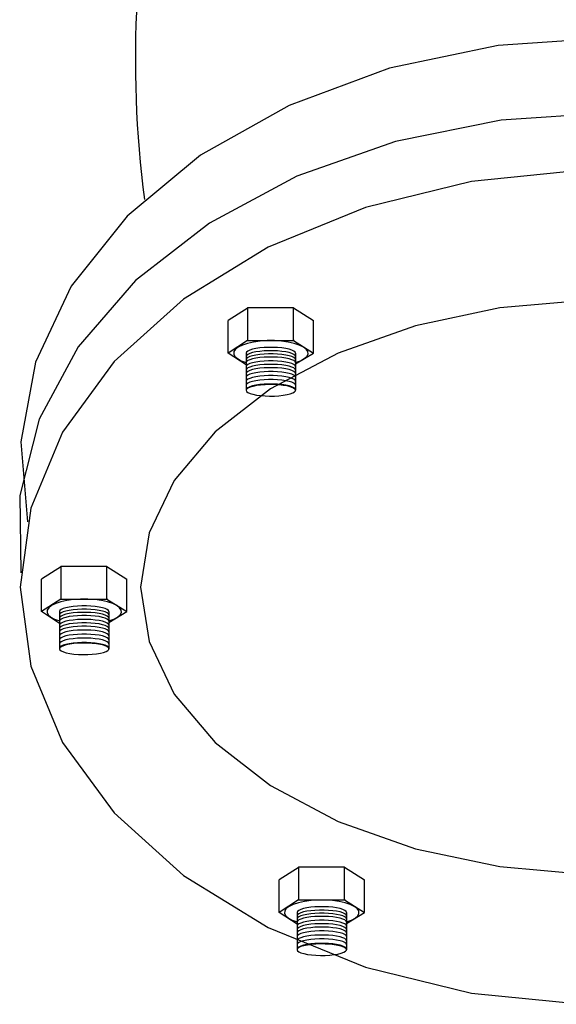
# Model space of a CAD drawing. Extents: x -700106 to -505624, y -948365 to -195705.
# Drawn here: x -620094 to -619840, y -281399 to -280934 of the extents above; entities that cross this region are included whole.
import ezdxf

# ---------------------------------------------------------------- set-up
doc = ezdxf.new("R2010")
doc.units = 0
doc.header["$LTSCALE"] = 0.9
doc.layers.get('0').update_dxf_attribs({"linetype": 'CONTINUOUS'})
doc.layers.add('FLANGE', color=2, linetype='CONTINUOUS')
doc.layers.add('OUTSIDE', color=253, linetype='CONTINUOUS')

# ---------------------------------------------------------------- blocks, each defined once
blk = doc.blocks.new('STAIN-4')
at = {"layer": 'FLANGE', "flags": 128}
for points in [[(-0.01081193633217481, -0.55341553489734), (-0.00971607096016669, -0.5408152108775539), (-0.01203551586968388, -0.528298362960868), (-0.01768499576564864, -0.5163251779340499), (-0.02645680531986727, -0.5053358546065283), (-0.03802844553865725, -0.4957344197296152), (-0.05197448056469511, -0.4878738737938875), (-0.06778217898954608, -0.4820432128317407), (-0.08487036462656761, -0.4784568033637697), (-0.102610783676937, -0.4772465011301392), (-0.1203512027273064, -0.4784568033637697), (-0.1374393883638731, -0.4820432128317407), (-0.1532470867891789, -0.4878738737938875), (-0.167193121814762, -0.4957344197296152), (-0.1787647620340067, -0.5053358546065283), (-0.1875365715882253, -0.5163251779340499), (-0.1931860514841901, -0.528298362960868), (-0.1955054963937073, -0.5408152108775539), (-0.1944096310216992, -0.55341553489734)], [(-0.009715612039144617, -0.5614703564128831), (-0.009561795114677807, -0.5492737128843146), (-0.01261245951536694, -0.537267082400831), (-0.01876254448598047, -0.5258639570774903), (-0.02780024941694137, -0.5154570451295513), (-0.03941432797319067, -0.5064047465298245), (-0.05320480699629115, -0.4990188101992317), (-0.06869676103906386, -0.4935535977970176), (-0.08535666815623699, -0.4901973238465871), (-0.102610783676937, -0.4890655738836358), (-0.119864899197637, -0.4901973238465871), (-0.1365248063143554, -0.4935535977970176), (-0.1520167603575828, -0.4990188101992317), (-0.1658072393806833, -0.5064047465298245), (-0.1774213179369326, -0.5154570451295513), (-0.1864590228678935, -0.5258639570774903), (-0.1926091078380523, -0.537267082400831), (-0.1956597722391962, -0.5492737128843146), (-0.1955059553142746, -0.5614703564128831)], [(-0.1070335227527721, -0.4980763907492474), (-0.1245245767322558, -0.4998546468541463), (-0.1412236091355226, -0.5039414350603693), (-0.15652707342133, -0.5101890481932969), (-0.1698818625186505, -0.5183716812366583), (-0.1808052995534126, -0.5281935925127073), (-0.1889025830505489, -0.5392997925564487), (-0.1938810560873208, -0.5512888743628537), (-0.1955607836766831, -0.5637275212766326), (-0.1938810560873208, -0.5761661681904116), (-0.1889025830505489, -0.5881552499963618), (-0.1808052995534126, -0.599261450040558), (-0.1698818625186505, -0.6090833613166069), (-0.15652707342133, -0.6172659943599683), (-0.1412236091355226, -0.623513607492896), (-0.1245245767322558, -0.6276003956986642), (-0.1070335227527721, -0.6293786518040179)]]:
    blk.add_lwpolyline(points, dxfattribs=at)
at = {"layer": 'FLANGE'}
blk.add_arc((-0.01018260786895553, -0.480814804979218), 0.1672705438367288, 165.8726329738927, 187.516585666961, dxfattribs=at)
at = {"layer": 'OUTSIDE'}
for p, q in [((-0.159695629174621, -0.5197510536031587), (-0.1628566852155018, -0.521744345825482)), ((-0.1598071527369029, -0.5197510536031587), (-0.1598071527369029, -0.5249047294628326)), ((-0.1525647488501818, -0.5197510536031587), (-0.1598071527369029, -0.5197510536031587)), ((-0.1525647488501818, -0.5197510536031587), (-0.149403692809301, -0.521744345825482)), ((-0.1525647488501818, -0.5249047294628326), (-0.1525647488501818, -0.5197510536031587)), ((-0.1628566852155018, -0.5268731226769887), (-0.1628566852155018, -0.521744345825482)), ((-0.149403692809301, -0.5268731226769887), (-0.149403692809301, -0.521744345825482)), ((-0.1598071527369029, -0.5249047294628326), (-0.1628566852155018, -0.5268731226769887)), ((-0.1598071527369029, -0.5249047294628326), (-0.1525647488501818, -0.5249047294628326)), ((-0.1524532252878998, -0.5249047294628326), (-0.1526259498418767, -0.5248666195348051)), ((-0.1524532252878998, -0.5249047294628326), (-0.1526259498418767, -0.5248666195348051)), ((-0.1525647488501818, -0.5249047294628326), (-0.149403692809301, -0.5268731226769887)), ((-0.1600189605956075, -0.5287329764332753), (-0.1628566852155018, -0.5268731226769887)), ((-0.1600189605956075, -0.5268731226769887), (-0.1600189605956075, -0.5327337838639323)), ((-0.1522414174291953, -0.5285866452900336), (-0.149403692809301, -0.5268731226769887)), ((-0.1522414174291953, -0.5268731226769887), (-0.1522414174291953, -0.5327337838639323)), ((-0.1890742871460134, -0.5604398600676177), (-0.1922353431868942, -0.5624331522894863)), ((-0.1891858107082953, -0.5604398600676177), (-0.1891858107082953, -0.5655935359272917)), ((-0.1819434068215742, -0.5604398600676177), (-0.1891858107082953, -0.5604398600676177)), ((-0.1819434068215742, -0.5604398600676177), (-0.1787823507806934, -0.5624331522894863)), ((-0.1819434068215742, -0.5655935359272917), (-0.1819434068215742, -0.5604398600676177)), ((-0.1922353431868942, -0.5675619291414478), (-0.1922353431868942, -0.5624331522894863)), ((-0.1787823507806934, -0.5675619291414478), (-0.1787823507806934, -0.5624331522894863)), ((-0.1891858107082953, -0.5655935359272917), (-0.1922353431868942, -0.5675619291414478)), ((-0.1891858107082953, -0.5655935359272917), (-0.1819434068215742, -0.5655935359272917)), ((-0.1818318832592922, -0.5655935359272917), (-0.1820046078137239, -0.5655554259992641)), ((-0.1818318832592922, -0.5655935359272917), (-0.1820046078137239, -0.5655554259992641)), ((-0.1819434068215742, -0.5655935359272917), (-0.1787823507806934, -0.5675619291414478)), ((-0.1893976185669999, -0.5694217828977344), (-0.1922353431868942, -0.5675619291414478)), ((-0.1893976185669999, -0.5675619291414478), (-0.1893976185669999, -0.5734225903283914)), ((-0.1816200754005877, -0.5692754517540379), (-0.1787823507806934, -0.5675619291414478)), ((-0.1816200754005877, -0.5675619291414478), (-0.1816200754005877, -0.5734225903283914)), ((-0.1516832652459925, -0.6077989619288928), (-0.1548443212868733, -0.6097922541507614)), ((-0.1517947888082745, -0.6077989619288928), (-0.1517947888082745, -0.612952637788112)), ((-0.1445523849215533, -0.6077989619288928), (-0.1517947888082745, -0.6077989619288928)), ((-0.1445523849215533, -0.6077989619288928), (-0.1413913288806725, -0.6097922541507614)), ((-0.1445523849215533, -0.612952637788112), (-0.1445523849215533, -0.6077989619288928)), ((-0.1548443212868733, -0.6149210310022681), (-0.1548443212868733, -0.6097922541507614)), ((-0.1413913288806725, -0.6149210310022681), (-0.1413913288806725, -0.6097922541507614)), ((-0.1517947888082745, -0.612952637788112), (-0.1548443212868733, -0.6149210310022681)), ((-0.1517947888082745, -0.612952637788112), (-0.1445523849215533, -0.612952637788112)), ((-0.1444408613592714, -0.612952637788112), (-0.144613585913703, -0.6129145278605392)), ((-0.1444408613592714, -0.612952637788112), (-0.144613585913703, -0.6129145278605392)), ((-0.1445523849215533, -0.612952637788112), (-0.1413913288806725, -0.6149210310022681)), ((-0.152006596666979, -0.6167808847585547), (-0.1548443212868733, -0.6149210310022681)), ((-0.152006596666979, -0.6149210310022681), (-0.152006596666979, -0.6207816921892118)), ((-0.1442290535005668, -0.6166345536148583), (-0.1413913288806725, -0.6149210310022681)), ((-0.1442290535005668, -0.6149210310022681), (-0.1442290535005668, -0.6207816921892118))]:
    blk.add_line(p, q, dxfattribs=at)
at = {"layer": 'OUTSIDE', "flags": 128}
for points in [[(-0.1061331564983448, -0.5185252501246396), (-0.1200634409001395, -0.5197496192104154), (-0.1333629407972694, -0.522563464259747), (-0.145550977611947, -0.5268650855819033), (-0.1561870439386439, -0.5324990113736021), (-0.1648867246276495, -0.5392616168787754), (-0.1713355905521894, -0.5469084839141942), (-0.1753005628956998, -0.555163234781503), (-0.1766383372269047, -0.5637275212766326), (-0.1753005628956998, -0.5722918077717623), (-0.1713355905521894, -0.5805465586386163), (-0.1648867246276495, -0.5881934256744898), (-0.1561870439386439, -0.5949560311792084), (-0.145550977611947, -0.600589956971362), (-0.1333629407972694, -0.6048915782935183), (-0.1200634409001395, -0.6077054233428498), (-0.1061331564983448, -0.6089297924281709)], [(-0.1522414174291953, -0.528346607916319), (-0.1514703364086927, -0.5280683914675137), (-0.1508728936837542, -0.5277456361773147), (-0.1504713515337244, -0.5273903687520942), (-0.1502806724683978, -0.5270158273851848), (-0.150307961688668, -0.5266359684678719), (-0.1505522023276171, -0.5262649465362301), (-0.151004293339156, -0.5259165868383207), (-0.1516473886308631, -0.5256038701681973), (-0.1524575247890425, -0.5253384491657016), (-0.153404514021986, -0.5251302141123233), (-0.1544530690339343, -0.5249869243903049), (-0.1555641179234044, -0.5249139193501833), (-0.1566962601018531, -0.5249139193501833), (-0.1578073089908685, -0.5249869243903049), (-0.1588558640028168, -0.5251302141123233), (-0.1598028532357603, -0.5253384491657016), (-0.1606129893943944, -0.5256038701681973), (-0.1612560846856468, -0.5259165868383207), (-0.1617081756971857, -0.5262649465362301), (-0.16195241633568, -0.5266359684678719), (-0.161979705556405, -0.5270158273851848), (-0.1617890264910784, -0.5273903687520942), (-0.1613874843410485, -0.5277456361773147), (-0.1607900416161101, -0.5280683914675137), (-0.1600189605956075, -0.528346607916319)], [(-0.1522414174291953, -0.5268731226769887), (-0.1523076311555087, -0.5267072931374059), (-0.1525040175042705, -0.5265471107240955), (-0.1528238887754014, -0.5263980302565869), (-0.1532563521354859, -0.5262651284920139), (-0.1537866805633712, -0.5261529312397215), (-0.1543968143610073, -0.5260652592432962), (-0.1550659761533097, -0.5260050980673441), (-0.1557713784382031, -0.5259744964282618), (-0.1564889995865997, -0.5259744964282618), (-0.157194401871493, -0.5260050980673441), (-0.1578635636637955, -0.5260652592432962), (-0.1584736974614316, -0.5261529312397215), (-0.1590040258893168, -0.5262651284920139), (-0.1594364892494013, -0.5263980302565869), (-0.1597563605205323, -0.5265471107240955), (-0.1599527468692941, -0.5267072931374059), (-0.1600189605956075, -0.5268731226769887)], [(-0.1522414174291953, -0.5268731226769887), (-0.1523076311555087, -0.5267072931374059), (-0.1525040175042705, -0.5265471107240955), (-0.1528238887754014, -0.5263980302565869), (-0.1532563521354859, -0.5262651284920139), (-0.1537866805633712, -0.5261529312397215), (-0.1543968143610073, -0.5260652592432962), (-0.1550659761533097, -0.5260050980673441), (-0.1557713784382031, -0.5259744964282618), (-0.1564889995865997, -0.5259744964282618), (-0.157194401871493, -0.5260050980673441), (-0.1578635636637955, -0.5260652592432962), (-0.1584736974614316, -0.5261529312397215), (-0.1590040258893168, -0.5262651284920139), (-0.1594364892494013, -0.5263980302565869), (-0.1597563605205323, -0.5265471107240955), (-0.1599527468692941, -0.5267072931374059), (-0.1600189605956075, -0.5268731226769887)], [(-0.1522414174291953, -0.527407053009938), (-0.1523076311555087, -0.5272412234703552), (-0.1525040175042705, -0.5270810410570448), (-0.1528238887754014, -0.5269319605895362), (-0.1532563521354859, -0.5267990588245084), (-0.1537866805633712, -0.5266868615726708), (-0.1543968143610073, -0.5265991895762454), (-0.1550659761533097, -0.5265390284002933), (-0.1557713784382031, -0.5265084267607563), (-0.1564889995865997, -0.5265084267607563), (-0.157194401871493, -0.5265390284002933), (-0.1578635636637955, -0.5265991895762454), (-0.1584736974614316, -0.5266868615726708), (-0.1590040258893168, -0.5267990588245084), (-0.1594364892494013, -0.5269319605895362), (-0.1597563605205323, -0.5270810410570448), (-0.1599527468692941, -0.5272412234703552), (-0.1600189605956075, -0.527407053009938)], [(-0.1522414174291953, -0.5278964912308766), (-0.1523076311555087, -0.5277306616912938), (-0.1525040175042705, -0.5275704792779834), (-0.1528238887754014, -0.5274213988104748), (-0.1532563521354859, -0.5272884970459017), (-0.1537866805633712, -0.5271762997936094), (-0.1543968143610073, -0.527088627797184), (-0.1550659761533097, -0.5270284666212319), (-0.1557713784382031, -0.5269978649821496), (-0.1564889995865997, -0.5269978649821496), (-0.157194401871493, -0.5270284666212319), (-0.1578635636637955, -0.527088627797184), (-0.1584736974614316, -0.5271762997936094), (-0.1590040258893168, -0.5272884970459017), (-0.1594364892494013, -0.5274213988104748), (-0.1597563605205323, -0.5275704792779834), (-0.1599527468692941, -0.5277306616912938), (-0.1600189605956075, -0.5278964912308766)], [(-0.1522414174291953, -0.5283859294518152), (-0.1523076311555087, -0.5282200999122324), (-0.1525040175042705, -0.528059917498922), (-0.1528238887754014, -0.5279108370314134), (-0.1532563521354859, -0.5277779352668404), (-0.1537866805633712, -0.5276657380150027), (-0.1543968143610073, -0.5275780660185774), (-0.1550659761533097, -0.5275179048421705), (-0.1557713784382031, -0.5274873032030882), (-0.1564889995865997, -0.5274873032030882), (-0.157194401871493, -0.5275179048421705), (-0.1578635636637955, -0.5275780660185774), (-0.1584736974614316, -0.527665738014548), (-0.1590040258893168, -0.5277779352668404), (-0.1594364892494013, -0.5279108370314134), (-0.1597563605205323, -0.528059917498922), (-0.1599527468692941, -0.5282200999122324), (-0.1600189605956075, -0.5283859294518152)], [(-0.1522414174291953, -0.5290088508240842), (-0.1523076311555087, -0.5288430212845014), (-0.1525040175042705, -0.528682838871191), (-0.1528238887754014, -0.5285337584036824), (-0.1532563521354859, -0.5284008566391094), (-0.1537866805633712, -0.528288659386817), (-0.1543968143610073, -0.5282009873903917), (-0.1550659761533097, -0.5281408262144396), (-0.1557713784382031, -0.5281102245753573), (-0.1564889995865997, -0.5281102245753573), (-0.157194401871493, -0.5281408262144396), (-0.1578635636637955, -0.5282009873903917), (-0.1584736974614316, -0.528288659386817), (-0.1590040258893168, -0.5284008566391094), (-0.1594364892494013, -0.5285337584036824), (-0.1597563605205323, -0.528682838871191), (-0.1599527468692941, -0.5288430212845014), (-0.1600189605956075, -0.5290088508240842)], [(-0.1522414174291953, -0.5295427811570335), (-0.1523076311555087, -0.5293769516174507), (-0.1525040175042705, -0.5292167692041403), (-0.1528238887754014, -0.5290676887366317), (-0.1532563521354859, -0.5289347869720586), (-0.1537866805633712, -0.5288225897197663), (-0.1543968143610073, -0.5287349177233409), (-0.1550659761533097, -0.5286747565473888), (-0.1557713784382031, -0.5286441549083065), (-0.1564889995865997, -0.5286441549083065), (-0.157194401871493, -0.5286747565473888), (-0.1578635636637955, -0.5287349177233409), (-0.1584736974614316, -0.5288225897197663), (-0.1590040258893168, -0.5289347869720586), (-0.1594364892494013, -0.5290676887366317), (-0.1597563605205323, -0.5292167692041403), (-0.1599527468692941, -0.5293769516174507), (-0.1600189605956075, -0.5295427811565787)], [(-0.1522414174291953, -0.5300767137614457), (-0.1523076311555087, -0.5299108842223177), (-0.1525040175042705, -0.5297507018085525), (-0.1528238887754014, -0.5296016213414987), (-0.1532563521354859, -0.5294687195764709), (-0.1537866805633712, -0.5293565223246333), (-0.1543968143610073, -0.5292688503282079), (-0.1550659761533097, -0.5292086891522558), (-0.1557713784382031, -0.5291780875131735), (-0.1564889995865997, -0.5291780875131735), (-0.157194401871493, -0.5292086891518011), (-0.1578635636637955, -0.5292688503282079), (-0.1584736974614316, -0.5293565223246333), (-0.1590040258893168, -0.5294687195764709), (-0.1594364892494013, -0.5296016213414987), (-0.1597563605205323, -0.5297507018085525), (-0.1599527468692941, -0.5299108842223177), (-0.1600189605956075, -0.5300767137614457)], [(-0.1522414174291953, -0.5306783608298247), (-0.1523076311555087, -0.5305125312906966), (-0.1525040175042705, -0.5303523488769315), (-0.1528238887754014, -0.5302032684098776), (-0.1532563521354859, -0.5300703666448499), (-0.1537866805633712, -0.5299581693930122), (-0.1543968143610073, -0.5298704973965869), (-0.1550659761533097, -0.52981033622018), (-0.1557713784382031, -0.5297797345810977), (-0.1564889995865997, -0.5297797345810977), (-0.157194401871493, -0.52981033622018), (-0.1578635636637955, -0.5298704973965869), (-0.1584736974614316, -0.5299581693930122), (-0.1590040258893168, -0.5300703666448499), (-0.1594364892494013, -0.5302032684098776), (-0.1597563605205323, -0.5303523488769315), (-0.1599527468692941, -0.5305125312906966), (-0.1600189605956075, -0.5306783608298247)], [(-0.1522414174291953, -0.531322554234066), (-0.1523076311555087, -0.531156724694938), (-0.1525040175042705, -0.5309965422811729), (-0.1528238887754014, -0.530847461814119), (-0.1532563521354859, -0.5307145600490912), (-0.1537866805633712, -0.5306023627972536), (-0.1543968143610073, -0.5305146908008282), (-0.1550659761533097, -0.5304545296244214), (-0.1557713784382031, -0.5304239279857939), (-0.1564889995865997, -0.5304239279857939), (-0.157194401871493, -0.5304545296244214), (-0.1578635636637955, -0.5305146908008282), (-0.1584736974614316, -0.5306023627972536), (-0.1590040258893168, -0.5307145600490912), (-0.1594364892494013, -0.530847461814119), (-0.1597563605205323, -0.5309965422811729), (-0.1599527468692941, -0.531156724694938), (-0.1600189605956075, -0.531322554234066)], [(-0.1522414174291953, -0.5319454756063351), (-0.1523076311555087, -0.5317796460667523), (-0.1525040175042705, -0.5316194636534419), (-0.1528238887754014, -0.5314703831863881), (-0.1532563521354859, -0.5313374814213603), (-0.1537866805633712, -0.5312252841690679), (-0.1543968143610073, -0.5311376121730973), (-0.1550659761533097, -0.5310774509966905), (-0.1557713784382031, -0.5310468493576082), (-0.1564889995865997, -0.5310468493576082), (-0.157194401871493, -0.5310774509966905), (-0.1578635636637955, -0.5311376121730973), (-0.1584736974614316, -0.5312252841690679), (-0.1590040258893168, -0.5313374814213603), (-0.1594364892494013, -0.5314703831863881), (-0.1597563605205323, -0.5316194636534419), (-0.1599527468692941, -0.5317796460667523), (-0.1600189605956075, -0.5319454756063351)], [(-0.1522414174291953, -0.532644887880906), (-0.1523076311555087, -0.532479058341778), (-0.1525040175042705, -0.5323188759280129), (-0.1528238887754014, -0.532169795460959), (-0.1532563521354859, -0.5320368936959312), (-0.1537866805633712, -0.5319246964440936), (-0.1543968143610073, -0.5318370244476682), (-0.1550659761533097, -0.5317768632712614), (-0.1557713784382031, -0.5317462616326338), (-0.1564889995865997, -0.5317462616326338), (-0.157194401871493, -0.5317768632712614), (-0.1578635636637955, -0.5318370244476682), (-0.1584736974614316, -0.5319246964440936), (-0.1590040258893168, -0.5320368936959312), (-0.1594364892494013, -0.532169795460959), (-0.1597563605205323, -0.5323188759280129), (-0.1599527468692941, -0.5324790583413233), (-0.1600189605956075, -0.532644887880906)], [(-0.1816200754005877, -0.5690354143807781), (-0.1808489943800851, -0.5687571979319728), (-0.1802515516551466, -0.5684344426417738), (-0.1798500095051168, -0.5680791752165533), (-0.1796593304397902, -0.5677046338496439), (-0.1796866196600604, -0.5673247749318762), (-0.1799308602990095, -0.5669537530006892), (-0.1803829513105484, -0.5666053933027797), (-0.1810260466022555, -0.5662926766322016), (-0.1818361827604349, -0.5660272556301607), (-0.1827831719933783, -0.5658190205763276), (-0.1838317270053267, -0.565675730854764), (-0.1849427758947968, -0.5656027258146423), (-0.1860749180732455, -0.5656027258146423), (-0.1871859669622609, -0.565675730854764), (-0.1882345219742092, -0.5658190205763276), (-0.1891815112076074, -0.5660272556301607), (-0.1899916473657868, -0.5662926766322016), (-0.1906347426570392, -0.5666053933027797), (-0.191086833668578, -0.5669537530006892), (-0.1913310743075272, -0.5673247749318762), (-0.1913583635277973, -0.5677046338496439), (-0.1911676844629255, -0.5680791752165533), (-0.1907661423124409, -0.5684344426417738), (-0.1901686995875025, -0.5687571979319728), (-0.1893976185669999, -0.5690354143807781)], [(-0.1816200754005877, -0.5675619291414478), (-0.1816862891269011, -0.567396099601865), (-0.1818826754761176, -0.5672359171885546), (-0.1822025467467938, -0.567086836721046), (-0.1826350101068783, -0.5669539349560182), (-0.1831653385347636, -0.5668417377041806), (-0.1837754723323997, -0.5667540657077552), (-0.1844446341247021, -0.5666939045318031), (-0.1851500364095955, -0.5666633028922661), (-0.1858676575584468, -0.5666633028922661), (-0.1865730598428854, -0.5666939045318031), (-0.1872422216351879, -0.5667540657077552), (-0.187852355432824, -0.5668417377041806), (-0.188382683861164, -0.5669539349560182), (-0.1888151472207937, -0.567086836721046), (-0.1891350184919247, -0.5672359171885546), (-0.1893314048411412, -0.567396099601865), (-0.1893976185669999, -0.5675619291414478)], [(-0.1816200754005877, -0.5675619291414478), (-0.1816862891269011, -0.567396099601865), (-0.1818826754761176, -0.5672359171885546), (-0.1822025467467938, -0.567086836721046), (-0.1826350101068783, -0.5669539349560182), (-0.1831653385347636, -0.5668417377041806), (-0.1837754723323997, -0.5667540657077552), (-0.1844446341247021, -0.5666939045318031), (-0.1851500364095955, -0.5666633028922661), (-0.1858676575584468, -0.5666633028922661), (-0.1865730598428854, -0.5666939045318031), (-0.1872422216351879, -0.5667540657077552), (-0.187852355432824, -0.5668417377041806), (-0.188382683861164, -0.5669539349560182), (-0.1888151472207937, -0.567086836721046), (-0.1891350184919247, -0.5672359171885546), (-0.1893314048411412, -0.567396099601865), (-0.1893976185669999, -0.5675619291414478)], [(-0.1816200754005877, -0.568095859474397), (-0.1816862891269011, -0.5679300299343595), (-0.1818826754761176, -0.5677698475215038), (-0.1822025467467938, -0.5676207670535405), (-0.1826350101068783, -0.5674878652889674), (-0.1831653385347636, -0.5673756680371298), (-0.1837754723323997, -0.5672879960407045), (-0.1844446341247021, -0.5672278348642976), (-0.1851500364095955, -0.5671972332252153), (-0.1858676575584468, -0.5671972332252153), (-0.1865730598428854, -0.5672278348642976), (-0.1872422216351879, -0.5672879960407045), (-0.187852355432824, -0.5673756680371298), (-0.188382683861164, -0.5674878652889674), (-0.1888151472207937, -0.5676207670535405), (-0.1891350184919247, -0.5677698475215038), (-0.1893314048411412, -0.5679300299343595), (-0.1893976185669999, -0.5680958594739423)], [(-0.1816200754005877, -0.5685852976953356), (-0.1816862891269011, -0.5684194681557528), (-0.1818826754761176, -0.5682592857424424), (-0.1822025467467938, -0.5681102052749338), (-0.1826350101068783, -0.567977303509906), (-0.1831653385347636, -0.5678651062580684), (-0.1837754723323997, -0.5677774342616431), (-0.1844446341247021, -0.567717273085691), (-0.1851500364095955, -0.5676866714466087), (-0.1858676575584468, -0.5676866714466087), (-0.1865730598428854, -0.567717273085691), (-0.1872422216351879, -0.5677774342616431), (-0.187852355432824, -0.5678651062580684), (-0.188382683861164, -0.567977303509906), (-0.1888151472207937, -0.5681102052749338), (-0.1891350184919247, -0.5682592857424424), (-0.1893314048411412, -0.5684194681552981), (-0.1893976185669999, -0.5685852976953356)], [(-0.1816200754005877, -0.5690747359162742), (-0.1816862891269011, -0.5689089063766914), (-0.1818826754761176, -0.568748723963381), (-0.1822025467467938, -0.5685996434958724), (-0.1826350101068783, -0.5684667417312994), (-0.1831653385347636, -0.568354544479007), (-0.1837754723323997, -0.5682668724825817), (-0.1844446341247021, -0.5682067113066296), (-0.1851500364095955, -0.5681761096675473), (-0.1858676575584468, -0.5681761096675473), (-0.1865730598428854, -0.5682067113066296), (-0.1872422216351879, -0.5682668724825817), (-0.187852355432824, -0.568354544479007), (-0.188382683861164, -0.5684667417312994), (-0.1888151472207937, -0.5685996434958724), (-0.1891350184919247, -0.568748723963381), (-0.1893314048411412, -0.5689089063766914), (-0.1893976185669999, -0.5690747359162742)], [(-0.1816200754005877, -0.5696976572880885), (-0.1816862891269011, -0.5695318277489605), (-0.1818826754761176, -0.5693716453351954), (-0.1822025467467938, -0.5692225648681415), (-0.1826350101068783, -0.5690896631031137), (-0.1831653385347636, -0.5689774658512761), (-0.1837754723323997, -0.5688897938548507), (-0.1844446341247021, -0.5688296326788986), (-0.1851500364095955, -0.5687990310398163), (-0.1858676575584468, -0.5687990310398163), (-0.1865730598428854, -0.5688296326788986), (-0.1872422216351879, -0.5688897938548507), (-0.187852355432824, -0.5689774658512761), (-0.188382683861164, -0.5690896631031137), (-0.1888151472207937, -0.5692225648681415), (-0.1891350184919247, -0.5693716453351954), (-0.1893314048411412, -0.5695318277489605), (-0.1893976185669999, -0.5696976572880885)], [(-0.1816200754005877, -0.5702315876210378), (-0.1816862891269011, -0.5700657580819097), (-0.1818826754761176, -0.5699055756681446), (-0.1822025467467938, -0.5697564952010907), (-0.1826350101068783, -0.569623593436063), (-0.1831653385347636, -0.5695113961842253), (-0.1837754723323997, -0.5694237241878), (-0.1844446341247021, -0.5693635630118479), (-0.1851500364095955, -0.5693329613723108), (-0.1858676575584468, -0.5693329613723108), (-0.1865730598428854, -0.5693635630118479), (-0.1872422216351879, -0.5694237241878), (-0.187852355432824, -0.5695113961842253), (-0.188382683861164, -0.569623593436063), (-0.1888151472207937, -0.5697564952010907), (-0.1891350184919247, -0.5699055756681446), (-0.1893314048411412, -0.5700657580819097), (-0.1893976185669999, -0.5702315876210378)], [(-0.1816200754005877, -0.5707655202259048), (-0.1816862891269011, -0.570599690686322), (-0.1818826754761176, -0.5704395082730116), (-0.1822025467467938, -0.5702904278059577), (-0.1826350101068783, -0.57015752604093), (-0.1831653385347636, -0.5700453287890923), (-0.1837754723323997, -0.569957656792667), (-0.1844446341247021, -0.5698974956162601), (-0.1851500364095955, -0.5698668939771778), (-0.1858676575584468, -0.5698668939771778), (-0.1865730598428854, -0.5698974956162601), (-0.1872422216351879, -0.569957656792667), (-0.187852355432824, -0.5700453287890923), (-0.188382683861164, -0.57015752604093), (-0.1888151472207937, -0.5702904278059577), (-0.1891350184919247, -0.5704395082730116), (-0.1893314048411412, -0.570599690686322), (-0.1893976185669999, -0.5707655202259048)], [(-0.1816200754005877, -0.5713671672942837), (-0.1816862891269011, -0.5712013377547009), (-0.1818826754761176, -0.5710411553413905), (-0.1822025467467938, -0.5708920748738819), (-0.1826350101068783, -0.5707591731088542), (-0.1831653385347636, -0.5706469758570165), (-0.1837754723323997, -0.5705593038610459), (-0.1844446341247021, -0.5704991426846391), (-0.1851500364095955, -0.5704685410455568), (-0.1858676575584468, -0.5704685410455568), (-0.1865730598428854, -0.5704991426846391), (-0.1872422216351879, -0.5705593038605912), (-0.187852355432824, -0.5706469758570165), (-0.188382683861164, -0.5707591731088542), (-0.1888151472207937, -0.5708920748738819), (-0.1891350184919247, -0.5710411553413905), (-0.1893314048411412, -0.5712013377547009), (-0.1893976185669999, -0.5713671672942837)], [(-0.1816200754005877, -0.5720113606985251), (-0.1816862891269011, -0.5718455311589423), (-0.1818826754761176, -0.5716853487456319), (-0.1822025467467938, -0.5715362682781233), (-0.1826350101068783, -0.5714033665135503), (-0.1831653385347636, -0.5712911692612579), (-0.1837754723323997, -0.5712034972648325), (-0.1844446341247021, -0.5711433360888805), (-0.1851500364095955, -0.5711127344497982), (-0.1858676575584468, -0.5711127344497982), (-0.1865730598428854, -0.5711433360888805), (-0.1872422216351879, -0.5712034972648325), (-0.187852355432824, -0.5712911692612579), (-0.188382683861164, -0.5714033665135503), (-0.1888151472207937, -0.5715362682781233), (-0.1891350184919247, -0.5716853487456319), (-0.1893314048411412, -0.5718455311589423), (-0.1893976185669999, -0.5720113606985251)], [(-0.1816200754005877, -0.5726342820707941), (-0.1816862891269011, -0.5724684525312114), (-0.1818826754761176, -0.572308270117901), (-0.1822025467467938, -0.5721591896503924), (-0.1826350101068783, -0.5720262878858193), (-0.1831653385347636, -0.5719140906335269), (-0.1837754723323997, -0.5718264186371016), (-0.1844446341247021, -0.5717662574611495), (-0.1851500364095955, -0.5717356558220672), (-0.1858676575584468, -0.5717356558220672), (-0.1865730598428854, -0.5717662574611495), (-0.1872422216351879, -0.5718264186371016), (-0.187852355432824, -0.5719140906335269), (-0.188382683861164, -0.5720262878853646), (-0.1888151472207937, -0.5721591896503924), (-0.1891350184919247, -0.572308270117901), (-0.1893314048411412, -0.5724684525312114), (-0.1893976185669999, -0.5726342820707941)], [(-0.1816200754005877, -0.5733336943453651), (-0.1816862891269011, -0.5731678648057823), (-0.1818826754761176, -0.5730076823924719), (-0.1822025467467938, -0.5728586019249633), (-0.1826350101068783, -0.5727257001603903), (-0.1831653385347636, -0.5726135029085526), (-0.1837754723323997, -0.5725258309116725), (-0.1844446341247021, -0.5724656697357204), (-0.1851500364095955, -0.5724350680966381), (-0.1858676575584468, -0.5724350680966381), (-0.1865730598428854, -0.5724656697357204), (-0.1872422216351879, -0.5725258309116725), (-0.187852355432824, -0.5726135029085526), (-0.188382683861164, -0.5727257001603903), (-0.1888151472207937, -0.5728586019249633), (-0.1891350184919247, -0.5730076823924719), (-0.1893314048411412, -0.5731678648057823), (-0.1893976185669999, -0.5733336943453651)], [(-0.1442290535005668, -0.6163945162415985), (-0.1434579724800642, -0.6161162997927931), (-0.1428605297551258, -0.6157935445030489), (-0.1424589876050959, -0.6154382770778284), (-0.1422683085397694, -0.6150637357104642), (-0.1422955977604943, -0.6146838767931513), (-0.1425398383989886, -0.6143128548619643), (-0.1429919294105275, -0.6139644951640548), (-0.1436350247017799, -0.6136517784934767), (-0.144445160860414, -0.613386357490981), (-0.1453921500933575, -0.6131781224376027), (-0.1464407051053058, -0.6130348327155843), (-0.1475517539943212, -0.6129618276754627), (-0.1486838961727699, -0.6129618276754627), (-0.14979494506224, -0.6130348327155843), (-0.1508435000741883, -0.6131781224376027), (-0.1517904893071318, -0.613386357490981), (-0.1526006254657659, -0.6136517784934767), (-0.1532437207570183, -0.6139644951640548), (-0.1536958117685572, -0.6143128548619643), (-0.1539400524075063, -0.6146838767931513), (-0.1539673416277765, -0.6150637357104642), (-0.1537766625629047, -0.6154382770778284), (-0.1533751204124201, -0.6157935445030489), (-0.1527776776874816, -0.6161162997927931), (-0.152006596666979, -0.6163945162415985)], [(-0.1442290535005668, -0.6149210310022681), (-0.1442952672268802, -0.6147552014626854), (-0.1444916535760967, -0.614595019049375), (-0.144811524846773, -0.6144459385818664), (-0.1452439882068575, -0.6143130368172933), (-0.1457743166347427, -0.6142008395654557), (-0.1463844504323788, -0.6141131675685756), (-0.1470536122246813, -0.6140530063926235), (-0.1477590145095746, -0.6140224047535412), (-0.1484766356579712, -0.6140224047535412), (-0.1491820379428646, -0.6140530063926235), (-0.149851199735167, -0.6141131675685756), (-0.1504613335328031, -0.6142008395654557), (-0.1509916619606884, -0.6143130368172933), (-0.1514241253207729, -0.6144459385818664), (-0.1517439965919039, -0.614595019049375), (-0.1519403829411203, -0.6147552014626854), (-0.152006596666979, -0.6149210310022681)], [(-0.1442290535005668, -0.6149210310022681), (-0.1442952672268802, -0.6147552014626854), (-0.1444916535760967, -0.614595019049375), (-0.144811524846773, -0.6144459385818664), (-0.1452439882068575, -0.6143130368172933), (-0.1457743166347427, -0.6142008395654557), (-0.1463844504323788, -0.6141131675685756), (-0.1470536122246813, -0.6140530063926235), (-0.1477590145095746, -0.6140224047535412), (-0.1484766356579712, -0.6140224047535412), (-0.1491820379428646, -0.6140530063926235), (-0.149851199735167, -0.6141131675685756), (-0.1504613335328031, -0.6142008395654557), (-0.1509916619606884, -0.6143130368172933), (-0.1514241253207729, -0.6144459385818664), (-0.1517439965919039, -0.614595019049375), (-0.1519403829411203, -0.6147552014626854), (-0.152006596666979, -0.6149210310022681)], [(-0.1442290535005668, -0.6154549613352174), (-0.1442952672268802, -0.6152891317956346), (-0.1444916535760967, -0.6151289493823242), (-0.144811524846773, -0.6149798689148156), (-0.1452439882068575, -0.6148469671502426), (-0.1457743166347427, -0.6147347698984049), (-0.1463844504323788, -0.6146470979015248), (-0.1470536122246813, -0.6145869367255727), (-0.1477590145095746, -0.6145563350864904), (-0.1484766356579712, -0.6145563350864904), (-0.1491820379428646, -0.6145869367255727), (-0.149851199735167, -0.6146470979015248), (-0.1504613335328031, -0.6147347698984049), (-0.1509916619606884, -0.6148469671502426), (-0.1514241253207729, -0.6149798689148156), (-0.1517439965919039, -0.6151289493823242), (-0.1519403829411203, -0.6152891317956346), (-0.152006596666979, -0.6154549613352174)], [(-0.1442290535005668, -0.615944399556156), (-0.1442952672268802, -0.615778570017028), (-0.1444916535760967, -0.6156183876032628), (-0.144811524846773, -0.615469307136209), (-0.1452439882068575, -0.6153364053711812), (-0.1457743166347427, -0.6152242081193435), (-0.1463844504323788, -0.6151365361224634), (-0.1470536122246813, -0.6150763749465114), (-0.1477590145095746, -0.615045773307429), (-0.1484766356579712, -0.615045773307429), (-0.1491820379428646, -0.6150763749465114), (-0.149851199735167, -0.6151365361224634), (-0.1504613335328031, -0.6152242081193435), (-0.1509916619606884, -0.6153364053711812), (-0.1514241253207729, -0.615469307136209), (-0.1517439965919039, -0.6156183876032628), (-0.1519403829411203, -0.6157785700165732), (-0.152006596666979, -0.615944399556156)], [(-0.1442290535005668, -0.6164338377770946), (-0.1442952672268802, -0.6162680082379666), (-0.1444916535760967, -0.6161078258242014), (-0.144811524846773, -0.6159587453571476), (-0.1452439882068575, -0.6158258435921198), (-0.1457743166347427, -0.6157136463402821), (-0.1463844504323788, -0.6156259743438568), (-0.1470536122246813, -0.61556581316745), (-0.1477590145095746, -0.6155352115283677), (-0.1484766356579712, -0.6155352115283677), (-0.1491820379428646, -0.61556581316745), (-0.149851199735167, -0.6156259743438568), (-0.1504613335328031, -0.6157136463402821), (-0.1509916619606884, -0.6158258435921198), (-0.1514241253207729, -0.6159587453571476), (-0.1517439965919039, -0.6161078258242014), (-0.1519403829411203, -0.6162680082379666), (-0.152006596666979, -0.6164338377770946)], [(-0.1442290535005668, -0.6170567591493636), (-0.1442952672268802, -0.6168909296097809), (-0.1444916535760967, -0.6167307471964705), (-0.144811524846773, -0.6165816667289619), (-0.1452439882068575, -0.6164487649643888), (-0.1457743166347427, -0.6163365677125512), (-0.1463844504323788, -0.6162488957161258), (-0.1470536122246813, -0.616188734539719), (-0.1477590145095746, -0.6161581329006367), (-0.1484766356579712, -0.6161581329006367), (-0.1491820379428646, -0.616188734539719), (-0.149851199735167, -0.6162488957161258), (-0.1504613335328031, -0.6163365677120964), (-0.1509916619606884, -0.6164487649643888), (-0.1514241253207729, -0.6165816667289619), (-0.1517439965919039, -0.6167307471964705), (-0.1519403829411203, -0.6168909296097809), (-0.152006596666979, -0.6170567591493636)], [(-0.1442290535005668, -0.6175906894823129), (-0.1442952672268802, -0.6174248599427301), (-0.1444916535760967, -0.6172646775294197), (-0.144811524846773, -0.6171155970619111), (-0.1452439882068575, -0.6169826952973381), (-0.1457743166347427, -0.6168704980450457), (-0.1463844504323788, -0.6167828260486203), (-0.1470536122246813, -0.6167226648726682), (-0.1477590145095746, -0.6166920632335859), (-0.1484766356579712, -0.6166920632335859), (-0.1491820379428646, -0.6167226648726682), (-0.149851199735167, -0.6167828260486203), (-0.1504613335328031, -0.6168704980450457), (-0.1509916619606884, -0.6169826952973381), (-0.1514241253207729, -0.6171155970619111), (-0.1517439965919039, -0.6172646775294197), (-0.1519403829411203, -0.6174248599427301), (-0.152006596666979, -0.6175906894823129)], [(-0.1442290535005668, -0.6181246220871799), (-0.1442952672268802, -0.6179587925475971), (-0.1444916535760967, -0.6177986101342867), (-0.144811524846773, -0.6176495296667781), (-0.1452439882068575, -0.6175166279022051), (-0.1457743166347427, -0.6174044306499127), (-0.1463844504323788, -0.6173167586534873), (-0.1470536122246813, -0.6172565974775353), (-0.1477590145095746, -0.617225995838453), (-0.1484766356579712, -0.617225995838453), (-0.1491820379428646, -0.6172565974775353), (-0.149851199735167, -0.6173167586534873), (-0.1504613335328031, -0.6174044306499127), (-0.1509916619606884, -0.6175166279017503), (-0.1514241253207729, -0.6176495296667781), (-0.1517439965919039, -0.6177986101342867), (-0.1519403829411203, -0.6179587925475971), (-0.152006596666979, -0.6181246220871799)], [(-0.1442290535005668, -0.6187262691555588), (-0.1442952672268802, -0.6185604396159761), (-0.1444916535760967, -0.6184002572026657), (-0.144811524846773, -0.6182511767351571), (-0.1452439882068575, -0.6181182749701293), (-0.1457743166347427, -0.6180060777182916), (-0.1463844504323788, -0.6179184057218663), (-0.1470536122246813, -0.6178582445459142), (-0.1477590145095746, -0.6178276429068319), (-0.1484766356579712, -0.6178276429068319), (-0.1491820379428646, -0.6178582445459142), (-0.149851199735167, -0.6179184057218663), (-0.1504613335328031, -0.6180060777182916), (-0.1509916619606884, -0.6181182749701293), (-0.1514241253207729, -0.6182511767351571), (-0.1517439965919039, -0.6184002572026657), (-0.1519403829411203, -0.6185604396155213), (-0.152006596666979, -0.6187262691555588)], [(-0.1442290535005668, -0.6193704625598002), (-0.1442952672268802, -0.6192046330202174), (-0.1444916535760967, -0.619044450606907), (-0.144811524846773, -0.6188953701393984), (-0.1452439882068575, -0.6187624683743707), (-0.1457743166347427, -0.618650271122533), (-0.1463844504323788, -0.6185625991261077), (-0.1470536122246813, -0.6185024379501556), (-0.1477590145095746, -0.6184718363106185), (-0.1484766356579712, -0.6184718363106185), (-0.1491820379428646, -0.6185024379501556), (-0.149851199735167, -0.6185625991261077), (-0.1504613335328031, -0.618650271122533), (-0.1509916619606884, -0.6187624683743707), (-0.1514241253207729, -0.6188953701393984), (-0.1517439965919039, -0.619044450606907), (-0.1519403829411203, -0.6192046330202174), (-0.152006596666979, -0.6193704625598002)], [(-0.1442290535005668, -0.6199933839316145), (-0.1442952672268802, -0.6198275543924865), (-0.1444916535760967, -0.6196673719787213), (-0.144811524846773, -0.6195182915116675), (-0.1452439882068575, -0.6193853897466397), (-0.1457743166347427, -0.6192731924948021), (-0.1463844504323788, -0.6191855204983767), (-0.1470536122246813, -0.6191253593219699), (-0.1477590145095746, -0.6190947576833423), (-0.1484766356579712, -0.6190947576833423), (-0.1491820379428646, -0.6191253593219699), (-0.149851199735167, -0.6191855204983767), (-0.1504613335328031, -0.6192731924948021), (-0.1509916619606884, -0.6193853897466397), (-0.1514241253207729, -0.6195182915116675), (-0.1517439965919039, -0.6196673719787213), (-0.1519403829411203, -0.6198275543924865), (-0.152006596666979, -0.6199933839316145)], [(-0.1442290535005668, -0.6206927962066402), (-0.1442952672268802, -0.6205269666670574), (-0.1444916535760967, -0.620366784253747), (-0.144811524846773, -0.6202177037862384), (-0.1452439882068575, -0.6200848020212106), (-0.1457743166347427, -0.619972604769373), (-0.1463844504323788, -0.6198849327729476), (-0.1470536122246813, -0.6198247715969956), (-0.1477590145095746, -0.6197941699579133), (-0.1484766356579712, -0.6197941699579133), (-0.1491820379428646, -0.6198247715969956), (-0.149851199735167, -0.6198849327729476), (-0.1504613335328031, -0.619972604769373), (-0.1509916619606884, -0.6200848020212106), (-0.1514241253207729, -0.6202177037862384), (-0.1517439965919039, -0.6203667842532923), (-0.1519403829411203, -0.6205269666670574), (-0.152006596666979, -0.6206927962061854)]]:
    blk.add_lwpolyline(points, dxfattribs=at)
for points in [[(-0.1600189605956075, -0.5327337838639323), (-0.1599486854270253, -0.5329045785797462), (-0.1597403998493974, -0.5330692003294644), (-0.1594016318454123, -0.5332216992546819), (-0.158944625373806, -0.5333565636456115), (-0.1583858978392527, -0.5334689191536199), (-0.1577456431100472, -0.5335547049562592), (-0.1570470016613399, -0.5336108205315213), (-0.1563152242147225, -0.5336352377171352), (-0.1555767591135009, -0.5336270740112923), (-0.154858296411021, -0.5335866244722638), (-0.1541858032210257, -0.5335153510513919), (-0.1535835851991578, -0.5334158297559952), (-0.1530734080747607, -0.5332916575453055), (-0.152673710977524, -0.5331473223263856), (-0.152398940002513, -0.5329880407493874), (-0.1522590260879042, -0.5328195696665716), (-0.1522590260879042, -0.532647998061293), (-0.152398940002513, -0.5324795269780225), (-0.152673710977524, -0.5323202454010243), (-0.1530734080747607, -0.5321759101821044), (-0.1535835851991578, -0.5320517379714147), (-0.1541858032210257, -0.531952216676018), (-0.154858296411021, -0.5318809432556009), (-0.1555767591135009, -0.5318404937161176), (-0.1563152242147225, -0.5318323300107295), (-0.1570470016613399, -0.5318567471958886), (-0.1577456431100472, -0.5319128627716054), (-0.1583858978392527, -0.5319986485742447), (-0.158944625373806, -0.5321110040817985), (-0.1594016318454123, -0.5322458684731828), (-0.1597403998489426, -0.5323983673979455), (-0.1599486854270253, -0.5325629891476638)], [(-0.1893976185669999, -0.5734225903283914), (-0.1893273433984177, -0.5735933850442052), (-0.1891190578207897, -0.5737580067939234), (-0.1887802898168047, -0.5739105057186862), (-0.1883232833451984, -0.5740453701100705), (-0.1877645558106451, -0.5741577256176242), (-0.1871243010814396, -0.5742435114207183), (-0.1864256596327323, -0.5742996269959804), (-0.1856938821861149, -0.5743240441811395), (-0.1849554170848933, -0.5743158804757513), (-0.1842369543824134, -0.5742754309367228), (-0.1835644611924181, -0.574204157515851), (-0.1829622431705502, -0.5741046362204543), (-0.182452066046153, -0.5739804640097645), (-0.1820523689489164, -0.5738361287903899), (-0.1817775979739054, -0.5736768472138465), (-0.1816376840592966, -0.5735083761310307), (-0.1816376840592966, -0.5733368045252973), (-0.1817775979739054, -0.5731683334424815), (-0.1820523689489164, -0.5730090518654833), (-0.182452066046153, -0.5728647166465635), (-0.1829622431705502, -0.572740544435419), (-0.1835644611924181, -0.572641023140477), (-0.1842369543824134, -0.5725697497196052), (-0.1849554170848933, -0.5725293001805767), (-0.1856938821861149, -0.5725211364751885), (-0.1864256596327323, -0.5725455536603477), (-0.1871243010814396, -0.5726016692360645), (-0.1877645558106451, -0.5726874550387038), (-0.1883232833451984, -0.5727998105458028), (-0.1887802898168047, -0.5729346749371871), (-0.1891190578207897, -0.5730871738619499), (-0.1893273433984177, -0.5732517956121228)], [(-0.152006596666979, -0.6207816921892118), (-0.1519363214983969, -0.6209524869050256), (-0.1517280359203141, -0.6211171086551985), (-0.1513892679167839, -0.6212696075799613), (-0.1509322614451776, -0.6214044719713456), (-0.1503735339101695, -0.6215168274788994), (-0.1497332791818735, -0.6216026132815387), (-0.1490346377327114, -0.6216587288568007), (-0.1483028602860941, -0.6216831460424146), (-0.1475643951848724, -0.6216749823365717), (-0.1468459324819378, -0.6216345327975432), (-0.1461734392919425, -0.6215632593766713), (-0.1455712212705293, -0.6214637380817294), (-0.1450610441461322, -0.6213395658710397), (-0.1446613470488955, -0.621195230651665), (-0.1443865760738845, -0.6210359490751216), (-0.1442466621592757, -0.620867477991851), (-0.1442466621592757, -0.6206959063865725), (-0.1443865760738845, -0.6205274353037566), (-0.1446613470488955, -0.6203681537267585), (-0.1450610441461322, -0.6202238185073838), (-0.1455712212705293, -0.6200996462966941), (-0.1461734392919425, -0.6200001250012974), (-0.1468459324819378, -0.6199288515808803), (-0.1475643951848724, -0.6198884020418518), (-0.1483028602860941, -0.6198802383360089), (-0.1490346377327114, -0.619904655521168), (-0.1497332791818735, -0.6199607710968849), (-0.1503735339101695, -0.6200465568995241), (-0.1509322614451776, -0.6201589124070779), (-0.1513892679167839, -0.6202937767984622), (-0.1517280359203141, -0.620446275723225), (-0.1519363214983969, -0.6206108974733979)]]:
    blk.add_lwpolyline(points, close=True, dxfattribs=at)

msp = doc.modelspace()

# ---------------------------------------------------------------- block references
at = {"lineweight": 0, "xscale": 3000, "yscale": 3000, "zscale": 3000}
msp.add_blockref('STAIN-4', (-619506.8479886814, -279510.4265683859), dxfattribs=at)

doc.saveas('drawing.dxf')
